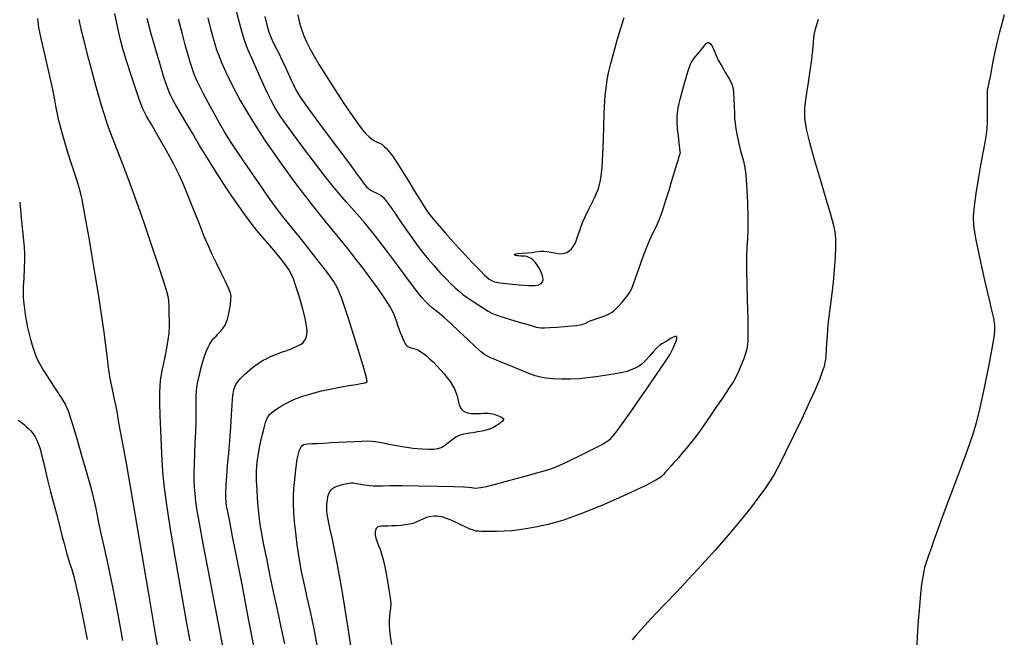
# Model space of a CAD drawing. Extents: x 354451 to 357651, y 1053800 to 1056800.
# Drawn here: x 355959 to 356199, y 1055797 to 1055947 of the extents above; entities that cross this region are included whole.
import ezdxf

# ---------------------------------------------------------------- set-up
doc = ezdxf.new("R2010")
doc.units = 0
doc.header["$MEASUREMENT"] = 0
doc.layers.add('INDEX', color=1, linetype='CONTINUOUS')
doc.layers.add('INTER', color=33, linetype='CONTINUOUS')

msp = doc.modelspace()

# ---------------------------------------------------------------- linework, layer by layer
at = {"layer": 'INDEX', "color": 1, "linetype": 'CONTINUOUS'}
for points in [[(356199.08, 1055948.44), (356198.53, 1055946.5), (356197.93, 1055944.22), (356197.36, 1055941.89), (356197.36, 1055941.89), (356196.88, 1055939.75), (356196.48, 1055937.85), (356196.15, 1055936.16), (356196.15, 1055936.16), (356195.85, 1055934.68), (356195.6, 1055933.41), (356195.39, 1055932.34), (356195.39, 1055932.34), (356195.21, 1055931.48), (356195.08, 1055930.82), (356194.99, 1055930.37), (356194.99, 1055930.37), (356194.94, 1055930.09), (356194.92, 1055929.7), (356194.91, 1055928.89), (356194.91, 1055928.89), (356194.91, 1055927.45), (356194.91, 1055925.65), (356194.91, 1055923.85), (356194.91, 1055923.85), (356194.9, 1055922.33), (356194.83, 1055920.9), (356194.65, 1055919.3), (356194.65, 1055919.3), (356194.32, 1055917.28), (356193.86, 1055914.79), (356193.31, 1055911.81), (356193.31, 1055911.81), (356192.71, 1055908.39), (356192.14, 1055904.92), (356191.71, 1055901.84), (356191.71, 1055901.84), (356191.49, 1055899.4), (356191.59, 1055896.96), (356192.12, 1055893.66), (356192.12, 1055893.66), (356193.1, 1055888.99), (356194.27, 1055883.82), (356195.32, 1055879.35), (356195.32, 1055879.35), (356195.99, 1055876.48), (356196.34, 1055874.91), (356196.5, 1055874.06), (356196.5, 1055874.06), (356196.6, 1055873.4), (356196.66, 1055872.8), (356196.7, 1055872.19), (356196.7, 1055872.19), (356196.68, 1055871.42), (356196.51, 1055869.96), (356196.04, 1055867.18), (356196.04, 1055867.18), (356195.2, 1055862.77), (356194.15, 1055857.57), (356193.1, 1055852.71), (356193.1, 1055852.71), (356192.2, 1055849.05), (356191.41, 1055846.31), (356190.6, 1055843.93), (356190.6, 1055843.93), (356189.68, 1055841.42), (356188.62, 1055838.6), (356187.4, 1055835.38), (356187.4, 1055835.38), (356186.03, 1055831.73), (356184.67, 1055828.03), (356183.47, 1055824.74), (356183.47, 1055824.74), (356182.55, 1055822.19), (356181.87, 1055820.26), (356181.34, 1055818.73), (356180.87, 1055817.4), (356180.47, 1055816.26), (356180.14, 1055815.31), (356180.14, 1055815.31), (356179.88, 1055814.55), (356179.66, 1055813.81), (356179.45, 1055812.89), (356179.45, 1055812.89), (356179.21, 1055811.59), (356178.95, 1055809.79), (356178.68, 1055807.4), (356178.68, 1055807.4), (356178.39, 1055804.36), (356178.11, 1055800.84), (356177.87, 1055797.04), (356177.87, 1055797.04), (356177.69, 1055793.19)], [(356023.86, 1055795.3), (356023.01, 1055799.35), (356022.09, 1055803.59), (356021.16, 1055807.9), (356021.16, 1055807.9), (356020.28, 1055812.11), (356019.49, 1055816.03), (356018.82, 1055819.4), (356018.82, 1055819.4), (356018.31, 1055822.09), (356017.93, 1055824.34), (356017.65, 1055826.45), (356017.65, 1055826.45), (356017.44, 1055828.65), (356017.28, 1055830.78), (356017.15, 1055832.6), (356017.15, 1055832.6), (356017.04, 1055833.93), (356016.98, 1055834.97), (356016.96, 1055836), (356016.96, 1055836), (356017.01, 1055837.23), (356017.11, 1055838.62), (356017.28, 1055840.09), (356017.28, 1055840.09), (356017.5, 1055841.56), (356017.77, 1055843.05), (356018.09, 1055844.62), (356018.09, 1055844.62), (356018.47, 1055846.28), (356018.85, 1055847.87), (356019.22, 1055849.18), (356019.22, 1055849.18), (356019.54, 1055850.07), (356019.86, 1055850.65), (356020.2, 1055851.07), (356020.2, 1055851.07), (356020.62, 1055851.47), (356021.12, 1055851.89), (356021.69, 1055852.31), (356021.69, 1055852.31), (356022.35, 1055852.75), (356023.06, 1055853.19), (356023.82, 1055853.62), (356023.82, 1055853.62), (356024.61, 1055854.03), (356025.43, 1055854.43), (356026.28, 1055854.8), (356026.28, 1055854.8), (356027.18, 1055855.16), (356028.2, 1055855.52), (356029.45, 1055855.92), (356031, 1055856.36), (356032.85, 1055856.83), (356034.96, 1055857.3), (356034.96, 1055857.3), (356037.26, 1055857.75), (356039.46, 1055858.13), (356041.25, 1055858.42), (356041.25, 1055858.42), (356042.39, 1055858.61), (356043.01, 1055858.72), (356043.34, 1055858.79), (356043.34, 1055858.79), (356043.57, 1055858.85), (356043.75, 1055858.92), (356043.89, 1055859), (356043.89, 1055859), (356043.97, 1055859.2), (356043.81, 1055860.04), (356043.22, 1055862.14), (356043.22, 1055862.14), (356042.09, 1055865.85), (356040.68, 1055870.34), (356039.36, 1055874.48), (356039.36, 1055874.48), (356038.4, 1055877.42), (356037.74, 1055879.34), (356037.24, 1055880.68), (356037.24, 1055880.68), (356036.71, 1055881.89), (356035.8, 1055883.44), (356034.11, 1055885.81), (356034.11, 1055885.81), (356031.44, 1055889.27), (356028.33, 1055893.18), (356025.49, 1055896.71), (356025.49, 1055896.71), (356023.43, 1055899.29), (356021.77, 1055901.45), (356019.91, 1055904.02), (356019.91, 1055904.02), (356017.46, 1055907.56), (356014.75, 1055911.53), (356012.31, 1055915.15), (356012.31, 1055915.15), (356010.54, 1055917.84), (356009.23, 1055919.95), (356008.01, 1055922.04), (356008.01, 1055922.04), (356006.63, 1055924.51), (356005.22, 1055927.09), (356004.01, 1055929.35), (356004.01, 1055929.35), (356003.18, 1055930.96), (356002.64, 1055932.09), (356002.24, 1055933.01), (356002.24, 1055933.01), (356001.85, 1055933.97), (356001.42, 1055935.14), (356000.92, 1055936.65), (356000.92, 1055936.65), (356000.33, 1055938.62), (355999.65, 1055941.06), (355998.87, 1055943.98), (355998.87, 1055943.98), (355998, 1055947.38)], [(355959.34, 1055902.81), (355959.77, 1055898.2), (355960.16, 1055894.31), (355960.16, 1055894.31), (355960.4, 1055891.83), (355960.51, 1055890.23), (355960.51, 1055888.7), (355960.51, 1055888.7), (355960.43, 1055886.62), (355960.32, 1055884.29), (355960.22, 1055882.2), (355960.22, 1055882.2), (355960.17, 1055880.72), (355960.19, 1055879.65), (355960.27, 1055878.65), (355960.27, 1055878.65), (355960.4, 1055877.47), (355960.57, 1055876.16), (355960.76, 1055874.88), (355960.76, 1055874.88), (355960.96, 1055873.74), (355961.19, 1055872.59), (355961.5, 1055871.28), (355961.5, 1055871.28), (355961.92, 1055869.68), (355962.41, 1055867.95), (355962.93, 1055866.31), (355962.93, 1055866.31), (355963.46, 1055864.9), (355964.13, 1055863.5), (355965.14, 1055861.77), (355965.14, 1055861.77), (355966.56, 1055859.54), (355968.13, 1055857.16), (355969.5, 1055855.09), (355969.5, 1055855.09), (355970.43, 1055853.59), (355971.15, 1055852.02), (355971.98, 1055849.51), (355971.98, 1055849.51), (355973.16, 1055845.52), (355974.49, 1055840.88), (355975.67, 1055836.72), (355975.67, 1055836.72), (355976.49, 1055833.89), (355977.01, 1055831.99), (355977.42, 1055830.3), (355977.42, 1055830.3), (355977.84, 1055828.22), (355978.36, 1055825.6), (355979.02, 1055822.44), (355979.02, 1055822.44), (355979.87, 1055818.66), (355980.88, 1055814.15), (355982.01, 1055808.71), (355982.01, 1055808.71), (355983.21, 1055802.41), (355984.34, 1055796.11)]]:
    msp.add_lwpolyline(points, dxfattribs=at)
at = {"layer": 'INTER', "color": 33, "linetype": 'CONTINUOUS'}
for points in [[(356010.64, 1055785.2), (356008, 1055798.91), (356005.62, 1055811.26), (356005.62, 1055811.26), (356004.03, 1055819.62), (356003.11, 1055824.61), (356002.59, 1055827.63), (356002.59, 1055827.63), (356002.26, 1055829.88), (356002.04, 1055831.76), (356001.91, 1055833.44), (356001.91, 1055833.44), (356001.84, 1055835.08), (356001.82, 1055836.87), (356001.87, 1055838.98), (356001.87, 1055838.98), (356001.97, 1055841.5), (356002.09, 1055844.21), (356002.2, 1055846.81), (356002.2, 1055846.81), (356002.27, 1055849.05), (356002.29, 1055850.93), (356002.3, 1055852.48), (356002.3, 1055852.48), (356002.29, 1055853.75), (356002.29, 1055854.83), (356002.31, 1055855.8), (356002.31, 1055855.8), (356002.37, 1055856.73), (356002.5, 1055857.78), (356002.73, 1055859.09), (356002.73, 1055859.09), (356003.09, 1055860.74), (356003.52, 1055862.53), (356003.98, 1055864.21), (356003.98, 1055864.21), (356004.41, 1055865.56), (356004.82, 1055866.63), (356005.23, 1055867.52), (356005.23, 1055867.52), (356005.67, 1055868.31), (356006.13, 1055869.02), (356006.62, 1055869.65), (356006.62, 1055869.65), (356007.14, 1055870.2), (356007.65, 1055870.71), (356008.14, 1055871.2), (356008.14, 1055871.2), (356008.58, 1055871.73), (356008.98, 1055872.28), (356009.33, 1055872.87), (356009.33, 1055872.87), (356009.63, 1055873.5), (356009.9, 1055874.27), (356010.16, 1055875.27), (356010.16, 1055875.27), (356010.41, 1055876.55), (356010.63, 1055877.9), (356010.78, 1055879.07), (356010.78, 1055879.07), (356010.81, 1055879.92), (356010.64, 1055880.71), (356010.16, 1055881.86), (356009.33, 1055883.61), (356008.29, 1055885.76), (356007.23, 1055887.92), (356007.23, 1055887.92), (356006.28, 1055889.87), (356005.36, 1055891.9), (356004.29, 1055894.41), (356004.29, 1055894.41), (356003, 1055897.65), (356001.6, 1055901.21), (356000.31, 1055904.5), (356000.31, 1055904.5), (355999.24, 1055907.13), (355998.19, 1055909.47), (355996.85, 1055912.08), (355996.85, 1055912.08), (355995.07, 1055915.31), (355993.12, 1055918.72), (355991.41, 1055921.67), (355991.41, 1055921.67), (355990.22, 1055923.77), (355989.36, 1055925.5), (355988.53, 1055927.59), (355988.53, 1055927.59), (355987.51, 1055930.54), (355986.39, 1055933.95), (355985.37, 1055937.19), (355985.37, 1055937.19), (355984.57, 1055939.85), (355983.92, 1055942.3), (355983.26, 1055945.13), (355983.26, 1055945.13), (355982.48, 1055948.75)], [(356040.78, 1055789.47), (356039.3, 1055799.05), (356037.9, 1055807.76), (356037.9, 1055807.76), (356036.8, 1055814.05), (356036, 1055818.23), (356035.4, 1055821.04), (356035.4, 1055821.04), (356034.94, 1055823.13), (356034.59, 1055824.72), (356034.34, 1055825.92), (356034.34, 1055825.92), (356034.19, 1055826.83), (356034.12, 1055827.61), (356034.11, 1055828.4), (356034.11, 1055828.4), (356034.16, 1055829.31), (356034.25, 1055830.26), (356034.39, 1055831.13), (356034.39, 1055831.13), (356034.59, 1055831.81), (356034.84, 1055832.33), (356035.14, 1055832.74), (356035.14, 1055832.74), (356035.52, 1055833.09), (356035.99, 1055833.39), (356036.62, 1055833.67), (356036.62, 1055833.67), (356037.41, 1055833.92), (356038.25, 1055834.13), (356038.99, 1055834.3), (356038.99, 1055834.3), (356039.52, 1055834.41), (356039.99, 1055834.46), (356040.56, 1055834.42), (356040.56, 1055834.42), (356041.38, 1055834.29), (356042.38, 1055834.11), (356043.41, 1055833.94), (356043.41, 1055833.94), (356044.41, 1055833.81), (356045.4, 1055833.73), (356046.46, 1055833.71), (356047.72, 1055833.74), (356049.58, 1055833.78), (356052.45, 1055833.79), (356052.45, 1055833.79), (356056.54, 1055833.75), (356061.05, 1055833.66), (356064.93, 1055833.55), (356064.93, 1055833.55), (356067.4, 1055833.46), (356068.7, 1055833.37), (356069.38, 1055833.29), (356069.38, 1055833.29), (356069.86, 1055833.23), (356070.34, 1055833.19), (356070.89, 1055833.21), (356070.89, 1055833.21), (356071.66, 1055833.31), (356072.97, 1055833.59), (356075.18, 1055834.15), (356075.18, 1055834.15), (356078.44, 1055835.03), (356082.1, 1055836.04), (356085.27, 1055836.92), (356085.27, 1055836.92), (356087.38, 1055837.5), (356088.91, 1055837.99), (356090.66, 1055838.71), (356090.66, 1055838.71), (356093.14, 1055839.85), (356095.95, 1055841.19), (356098.41, 1055842.39), (356098.41, 1055842.39), (356100.03, 1055843.21), (356100.97, 1055843.7), (356101.53, 1055844.04), (356101.53, 1055844.04), (356102.01, 1055844.33), (356102.44, 1055844.63), (356102.84, 1055844.92), (356102.84, 1055844.92), (356103.25, 1055845.27), (356103.83, 1055845.92), (356104.79, 1055847.13), (356104.79, 1055847.13), (356106.26, 1055849.13), (356108.14, 1055851.77), (356110.28, 1055854.83), (356110.28, 1055854.83), (356112.51, 1055858.06), (356114.56, 1055861.07), (356116.17, 1055863.44), (356116.17, 1055863.44), (356117.16, 1055864.91), (356117.71, 1055865.77), (356118.07, 1055866.44), (356118.07, 1055866.44), (356118.46, 1055867.28), (356118.84, 1055868.18), (356119.15, 1055868.98), (356119.15, 1055868.98), (356119.32, 1055869.54), (356119.35, 1055869.87), (356119.28, 1055870.05), (356119.28, 1055870.05), (356119.12, 1055870.12), (356118.85, 1055870.08), (356118.43, 1055869.89), (356118.43, 1055869.89), (356117.83, 1055869.56), (356117.14, 1055869.15), (356116.45, 1055868.74), (356116.45, 1055868.74), (356115.83, 1055868.38), (356115.21, 1055867.95), (356114.49, 1055867.3), (356114.49, 1055867.3), (356113.61, 1055866.34), (356112.63, 1055865.22), (356111.67, 1055864.18), (356111.67, 1055864.18), (356110.81, 1055863.38), (356110, 1055862.8), (356109.18, 1055862.34), (356109.18, 1055862.34), (356108.26, 1055861.95), (356107.14, 1055861.59), (356105.71, 1055861.25), (356105.71, 1055861.25), (356103.91, 1055860.92), (356101.85, 1055860.6), (356099.72, 1055860.3), (356099.72, 1055860.3), (356097.63, 1055860.03), (356095.56, 1055859.81), (356093.44, 1055859.7), (356093.44, 1055859.7), (356091.25, 1055859.72), (356089.17, 1055859.82), (356087.43, 1055859.97), (356086.12, 1055860.16), (356084.89, 1055860.49), (356083.27, 1055861.08), (356083.27, 1055861.08), (356080.97, 1055862.02), (356078.41, 1055863.09), (356076.17, 1055864.03), (356076.17, 1055864.03), (356074.71, 1055864.62), (356073.84, 1055864.98), (356073.24, 1055865.26), (356073.24, 1055865.26), (356072.6, 1055865.65), (356071.71, 1055866.34), (356070.36, 1055867.54), (356070.36, 1055867.54), (356068.46, 1055869.33), (356066.3, 1055871.39), (356064.28, 1055873.29), (356064.28, 1055873.29), (356062.72, 1055874.68), (356061.55, 1055875.65), (356060.62, 1055876.39), (356060.62, 1055876.39), (356059.79, 1055877.06), (356058.99, 1055877.76), (356058.17, 1055878.57), (356058.17, 1055878.57), (356057.25, 1055879.6), (356056.02, 1055881.13), (356054.25, 1055883.48), (356054.25, 1055883.48), (356051.8, 1055886.82), (356048.93, 1055890.71), (356045.98, 1055894.55), (356045.98, 1055894.55), (356043.26, 1055897.86), (356040.87, 1055900.59), (356038.88, 1055902.81), (356038.88, 1055902.81), (356037.25, 1055904.66), (356035.66, 1055906.57), (356033.71, 1055909.06), (356033.71, 1055909.06), (356031.13, 1055912.44), (356028.31, 1055916.17), (356025.81, 1055919.53), (356025.81, 1055919.53), (356024.03, 1055921.96), (356022.86, 1055923.64), (356022.02, 1055924.93), (356022.02, 1055924.93), (356021.28, 1055926.16), (356020.53, 1055927.55), (356019.67, 1055929.29), (356019.67, 1055929.29), (356018.67, 1055931.48), (356017.63, 1055933.82), (356016.7, 1055935.95), (356016.7, 1055935.95), (356015.99, 1055937.55), (356015.45, 1055938.76), (356015, 1055939.79), (356015, 1055939.79), (356014.56, 1055940.86), (356014.07, 1055942.22), (356013.47, 1055944.13), (356013.47, 1055944.13), (356012.74, 1055946.79), (356011.88, 1055950.2)], [(356027.08, 1055948.39), (356027.32, 1055947.11), (356027.61, 1055945.89), (356028, 1055944.65), (356028, 1055944.65), (356028.53, 1055943.29), (356029.2, 1055941.81), (356030.02, 1055940.18), (356030.02, 1055940.18), (356031.01, 1055938.37), (356032.28, 1055936.22), (356033.95, 1055933.54), (356033.95, 1055933.54), (356036.05, 1055930.26), (356038.29, 1055926.85), (356040.29, 1055923.87), (356040.29, 1055923.87), (356041.77, 1055921.77), (356042.82, 1055920.39), (356043.62, 1055919.46), (356043.62, 1055919.46), (356044.33, 1055918.74), (356044.98, 1055918.18), (356045.56, 1055917.78), (356045.56, 1055917.78), (356046.08, 1055917.53), (356046.58, 1055917.35), (356047.06, 1055917.14), (356047.06, 1055917.14), (356047.58, 1055916.82), (356048.12, 1055916.37), (356048.7, 1055915.81), (356048.7, 1055915.81), (356049.33, 1055915.08), (356050.11, 1055914.04), (356051.16, 1055912.46), (356051.16, 1055912.46), (356052.55, 1055910.27), (356054.08, 1055907.79), (356055.49, 1055905.49), (356055.49, 1055905.49), (356056.59, 1055903.7), (356057.4, 1055902.36), (356058.04, 1055901.33), (356058.65, 1055900.42), (356059.5, 1055899.3), (356060.9, 1055897.65), (356060.9, 1055897.65), (356063.02, 1055895.25), (356065.49, 1055892.52), (356067.79, 1055890), (356067.79, 1055890), (356069.53, 1055888.13), (356070.77, 1055886.82), (356071.69, 1055885.88), (356071.69, 1055885.88), (356072.44, 1055885.12), (356073.09, 1055884.51), (356073.64, 1055884.04), (356073.64, 1055884.04), (356074.18, 1055883.7), (356074.97, 1055883.43), (356076.35, 1055883.17), (356076.35, 1055883.17), (356078.49, 1055882.91), (356080.97, 1055882.67), (356083.21, 1055882.52), (356083.21, 1055882.52), (356084.77, 1055882.53), (356085.73, 1055882.69), (356086.29, 1055882.98), (356086.29, 1055882.98), (356086.62, 1055883.39), (356086.77, 1055883.92), (356086.72, 1055884.57), (356086.72, 1055884.57), (356086.5, 1055885.33), (356086.14, 1055886.14), (356085.72, 1055886.92), (356085.72, 1055886.92), (356085.27, 1055887.61), (356084.81, 1055888.2), (356084.33, 1055888.69), (356084.33, 1055888.69), (356083.84, 1055889.08), (356083.34, 1055889.36), (356082.83, 1055889.55), (356082.83, 1055889.55), (356082.3, 1055889.64), (356081.79, 1055889.67), (356081.32, 1055889.68), (356081.32, 1055889.68), (356080.91, 1055889.7), (356080.56, 1055889.73), (356080.28, 1055889.77), (356080.28, 1055889.77), (356080.07, 1055889.83), (356079.92, 1055889.9), (356079.83, 1055889.99), (356079.83, 1055889.99), (356079.84, 1055890.09), (356080.06, 1055890.19), (356080.65, 1055890.28), (356080.65, 1055890.28), (356081.69, 1055890.36), (356082.94, 1055890.44), (356084.1, 1055890.54), (356084.1, 1055890.54), (356084.95, 1055890.68), (356085.58, 1055890.81), (356086.2, 1055890.89), (356086.2, 1055890.89), (356086.95, 1055890.87), (356087.8, 1055890.76), (356088.69, 1055890.61), (356088.69, 1055890.61), (356089.56, 1055890.44), (356090.38, 1055890.3), (356091.16, 1055890.25), (356091.16, 1055890.25), (356091.88, 1055890.34), (356092.54, 1055890.56), (356093.15, 1055890.94), (356093.15, 1055890.94), (356093.7, 1055891.46), (356094.19, 1055892.11), (356094.63, 1055892.92), (356094.63, 1055892.92), (356095.01, 1055893.85), (356095.36, 1055894.87), (356095.69, 1055895.9), (356095.69, 1055895.9), (356096.04, 1055896.91), (356096.46, 1055897.99), (356097.02, 1055899.25), (356097.02, 1055899.25), (356097.76, 1055900.77), (356098.56, 1055902.36), (356099.28, 1055903.82), (356099.28, 1055903.82), (356099.8, 1055904.97), (356100.16, 1055905.91), (356100.44, 1055906.78), (356100.69, 1055907.74), (356100.92, 1055909.13), (356101.13, 1055911.3), (356101.13, 1055911.3), (356101.3, 1055914.42), (356101.45, 1055918.01), (356101.57, 1055921.39), (356101.57, 1055921.39), (356101.67, 1055924.02), (356101.76, 1055925.99), (356101.85, 1055927.5), (356101.85, 1055927.5), (356101.93, 1055928.77), (356102.04, 1055929.95), (356102.18, 1055931.17), (356102.18, 1055931.17), (356102.4, 1055932.58), (356102.73, 1055934.32), (356103.25, 1055936.53), (356103.25, 1055936.53), (356103.98, 1055939.25), (356104.84, 1055942.25), (356105.7, 1055945.18), (356105.7, 1055945.18), (356106.48, 1055947.79)], [(355993.58, 1055791.08), (355992.41, 1055797.68), (355992.41, 1055797.68), (355990.68, 1055807.89), (355988.68, 1055819.79), (355986.81, 1055830.76), (355986.81, 1055830.76), (355985.4, 1055838.75), (355984.43, 1055844.01), (355983.81, 1055847.37), (355983.81, 1055847.37), (355983.42, 1055849.61), (355983.14, 1055851.31), (355982.82, 1055853.03), (355982.82, 1055853.03), (355982.35, 1055855.17), (355981.82, 1055857.57), (355981.35, 1055859.9), (355981.35, 1055859.9), (355981.03, 1055861.95), (355980.8, 1055863.9), (355980.58, 1055866.02), (355980.58, 1055866.02), (355980.27, 1055868.58), (355979.84, 1055871.7), (355979.29, 1055875.46), (355979.29, 1055875.46), (355978.6, 1055879.9), (355977.82, 1055884.71), (355977.02, 1055889.55), (355977.02, 1055889.55), (355976.25, 1055894.07), (355975.55, 1055898.03), (355974.98, 1055901.2), (355974.98, 1055901.2), (355974.55, 1055903.46), (355974.17, 1055905.12), (355973.76, 1055906.6), (355973.76, 1055906.6), (355973.22, 1055908.24), (355972.58, 1055910.16), (355971.85, 1055912.37), (355971.85, 1055912.37), (355971.09, 1055914.86), (355970.34, 1055917.4), (355969.69, 1055919.67), (355969.69, 1055919.67), (355969.19, 1055921.47), (355968.81, 1055922.94), (355968.52, 1055924.29), (355968.52, 1055924.29), (355968.26, 1055925.77), (355967.91, 1055927.74), (355967.33, 1055930.59), (355967.33, 1055930.59), (355966.45, 1055934.51), (355965.45, 1055938.81), (355964.58, 1055942.62), (355964.58, 1055942.62), (355964.02, 1055945.34), (355963.78, 1055947.54)], [(355973.74, 1055947.27), (355974.24, 1055944.93), (355974.24, 1055944.93), (355974.92, 1055942.14), (355975.71, 1055939.1), (355976.51, 1055936.12), (355976.51, 1055936.12), (355977.23, 1055933.41), (355977.9, 1055930.96), (355978.52, 1055928.67), (355978.52, 1055928.67), (355979.16, 1055926.43), (355979.87, 1055924.1), (355980.75, 1055921.51), (355980.75, 1055921.51), (355981.87, 1055918.55), (355983.18, 1055915.19), (355984.63, 1055911.46), (355984.63, 1055911.46), (355986.17, 1055907.37), (355987.81, 1055902.86), (355989.55, 1055897.88), (355989.55, 1055897.88), (355991.37, 1055892.52), (355993.05, 1055887.45), (355994.36, 1055883.49), (355994.36, 1055883.49), (355995.12, 1055881.16), (355995.45, 1055879.9), (355995.57, 1055878.87), (355995.57, 1055878.87), (355995.64, 1055877.4), (355995.69, 1055875.63), (355995.72, 1055873.88), (355995.72, 1055873.88), (355995.71, 1055872.35), (355995.62, 1055870.89), (355995.41, 1055869.24), (355995.41, 1055869.24), (355995.06, 1055867.23), (355994.64, 1055865.1), (355994.24, 1055863.2), (355994.24, 1055863.2), (355993.95, 1055861.78), (355993.75, 1055860.75), (355993.61, 1055859.95), (355993.61, 1055859.95), (355993.51, 1055859.18), (355993.44, 1055858.14), (355993.41, 1055856.49), (355993.41, 1055856.49), (355993.42, 1055854), (355993.48, 1055850.83), (355993.59, 1055847.26), (355993.59, 1055847.26), (355993.75, 1055843.53), (355993.96, 1055839.78), (355994.23, 1055836.16), (355994.23, 1055836.16), (355994.59, 1055832.64), (355995.13, 1055828.57), (355995.98, 1055823.17), (355995.98, 1055823.17), (355997.2, 1055816), (355998.57, 1055808.18), (355999.81, 1055801.16), (355999.81, 1055801.16), (356000.73, 1055796.02)], [(356016.65, 1055793.13), (356015.09, 1055801.37), (356013.55, 1055809.32), (356012.2, 1055816.2), (356011.18, 1055821.38), (356010.47, 1055825.01), (356010.01, 1055827.39), (356010.01, 1055827.39), (356009.73, 1055828.86), (356009.59, 1055829.85), (356009.54, 1055830.81), (356009.54, 1055830.81), (356009.54, 1055832.13), (356009.6, 1055833.88), (356009.74, 1055836.07), (356009.74, 1055836.07), (356009.97, 1055838.66), (356010.25, 1055841.59), (356010.52, 1055844.75), (356010.52, 1055844.75), (356010.75, 1055848), (356010.93, 1055850.99), (356011.06, 1055853.35), (356011.06, 1055853.35), (356011.14, 1055854.82), (356011.2, 1055855.64), (356011.28, 1055856.18), (356011.28, 1055856.18), (356011.39, 1055856.73), (356011.54, 1055857.31), (356011.74, 1055857.87), (356011.74, 1055857.87), (356011.98, 1055858.38), (356012.28, 1055858.85), (356012.64, 1055859.32), (356012.64, 1055859.32), (356013.06, 1055859.8), (356013.55, 1055860.31), (356014.1, 1055860.84), (356014.1, 1055860.84), (356014.71, 1055861.4), (356015.37, 1055861.96), (356016.04, 1055862.5), (356016.04, 1055862.5), (356016.7, 1055863), (356017.36, 1055863.47), (356018, 1055863.9), (356018, 1055863.9), (356018.65, 1055864.3), (356019.34, 1055864.68), (356020.11, 1055865.05), (356020.11, 1055865.05), (356021, 1055865.44), (356021.91, 1055865.81), (356022.72, 1055866.12), (356022.72, 1055866.12), (356023.35, 1055866.34), (356023.83, 1055866.49), (356024.21, 1055866.61), (356024.21, 1055866.61), (356024.55, 1055866.73), (356024.89, 1055866.86), (356025.25, 1055867), (356025.25, 1055867), (356025.67, 1055867.18), (356026.14, 1055867.39), (356026.67, 1055867.62), (356026.67, 1055867.62), (356027.26, 1055867.89), (356027.84, 1055868.22), (356028.36, 1055868.64), (356028.36, 1055868.64), (356028.77, 1055869.16), (356029.08, 1055869.8), (356029.26, 1055870.55), (356029.26, 1055870.55), (356029.32, 1055871.45), (356029.19, 1055872.7), (356028.81, 1055874.55), (356028.81, 1055874.55), (356028.16, 1055877.1), (356027.36, 1055879.9), (356026.6, 1055882.38), (356026.6, 1055882.38), (356026, 1055884.12), (356025.47, 1055885.32), (356024.85, 1055886.37), (356024.85, 1055886.37), (356024.03, 1055887.56), (356022.99, 1055888.94), (356021.71, 1055890.52), (356021.71, 1055890.52), (356020.23, 1055892.27), (356018.66, 1055894.1), (356017.12, 1055895.93), (356017.12, 1055895.93), (356015.7, 1055897.7), (356014.29, 1055899.57), (356012.76, 1055901.72), (356012.76, 1055901.72), (356010.98, 1055904.29), (356009.03, 1055907.2), (356007.02, 1055910.31), (356005.04, 1055913.49), (356003.15, 1055916.61), (356001.38, 1055919.58), (356001.38, 1055919.58), (355999.77, 1055922.28), (355998.41, 1055924.6), (355997.35, 1055926.41), (355997.35, 1055926.41), (355996.64, 1055927.68), (355996.13, 1055928.69), (355995.67, 1055929.79), (355995.67, 1055929.79), (355995.1, 1055931.32), (355994.39, 1055933.44), (355993.51, 1055936.27), (355993.51, 1055936.27), (355992.47, 1055939.84), (355991.39, 1055943.76), (355990.41, 1055947.52)], [(356005.15, 1055947.69), (356005.82, 1055945.02), (356005.82, 1055945.02), (356006.35, 1055942.95), (356006.82, 1055941.32), (356007.27, 1055939.91), (356007.27, 1055939.91), (356007.79, 1055938.48), (356008.51, 1055936.76), (356009.54, 1055934.48), (356009.54, 1055934.48), (356011.03, 1055931.41), (356013.06, 1055927.58), (356015.7, 1055923.06), (356015.7, 1055923.06), (356018.96, 1055917.97), (356022.66, 1055912.61), (356026.53, 1055907.32), (356026.53, 1055907.32), (356030.33, 1055902.4), (356033.84, 1055898), (356036.88, 1055894.27), (356036.88, 1055894.27), (356039.3, 1055891.27), (356041.21, 1055888.86), (356042.78, 1055886.84), (356042.78, 1055886.84), (356044.14, 1055885.04), (356045.34, 1055883.42), (356046.41, 1055881.94), (356047.36, 1055880.58), (356048.19, 1055879.35), (356048.91, 1055878.24), (356048.91, 1055878.24), (356049.51, 1055877.24), (356050.01, 1055876.33), (356050.43, 1055875.45), (356050.43, 1055875.45), (356050.77, 1055874.57), (356051.06, 1055873.7), (356051.35, 1055872.81), (356051.35, 1055872.81), (356051.66, 1055871.94), (356051.98, 1055871.1), (356052.27, 1055870.37), (356052.27, 1055870.37), (356052.53, 1055869.76), (356052.74, 1055869.28), (356052.92, 1055868.88), (356052.92, 1055868.88), (356053.08, 1055868.55), (356053.23, 1055868.27), (356053.39, 1055868.02), (356053.39, 1055868.02), (356053.58, 1055867.81), (356053.83, 1055867.63), (356054.19, 1055867.47), (356054.19, 1055867.47), (356054.67, 1055867.34), (356055.25, 1055867.2), (356055.85, 1055867.01), (356055.85, 1055867.01), (356056.45, 1055866.75), (356057.05, 1055866.39), (356057.69, 1055865.93), (356057.69, 1055865.93), (356058.39, 1055865.36), (356059.16, 1055864.68), (356060, 1055863.88), (356060, 1055863.88), (356060.9, 1055862.97), (356061.81, 1055862), (356062.68, 1055861.01), (356062.68, 1055861.01), (356063.45, 1055860.04), (356064.13, 1055859.1), (356064.71, 1055858.19), (356064.71, 1055858.19), (356065.18, 1055857.31), (356065.56, 1055856.46), (356065.83, 1055855.64), (356065.83, 1055855.64), (356066.02, 1055854.86), (356066.17, 1055854.12), (356066.34, 1055853.46), (356066.34, 1055853.46), (356066.59, 1055852.88), (356066.93, 1055852.39), (356067.35, 1055852), (356067.35, 1055852), (356067.87, 1055851.69), (356068.47, 1055851.48), (356069.16, 1055851.36), (356069.16, 1055851.36), (356069.92, 1055851.32), (356070.72, 1055851.34), (356071.51, 1055851.38), (356071.51, 1055851.38), (356072.23, 1055851.4), (356072.88, 1055851.41), (356073.46, 1055851.39), (356073.46, 1055851.39), (356073.97, 1055851.36), (356074.43, 1055851.29), (356074.86, 1055851.19), (356074.86, 1055851.19), (356075.29, 1055851.03), (356075.7, 1055850.86), (356076.09, 1055850.67), (356076.09, 1055850.67), (356076.45, 1055850.51), (356076.75, 1055850.36), (356076.98, 1055850.23), (356076.98, 1055850.23), (356077.13, 1055850.11), (356077.18, 1055850), (356077.14, 1055849.85), (356077.14, 1055849.85), (356077.01, 1055849.65), (356076.78, 1055849.4), (356076.43, 1055849.1), (356076.43, 1055849.1), (356075.97, 1055848.75), (356075.44, 1055848.39), (356074.88, 1055848.05), (356074.88, 1055848.05), (356074.32, 1055847.77), (356073.7, 1055847.52), (356072.91, 1055847.29), (356071.91, 1055847.06), (356070.8, 1055846.84), (356069.73, 1055846.66), (356069.73, 1055846.66), (356068.83, 1055846.53), (356068.08, 1055846.43), (356067.42, 1055846.32), (356067.42, 1055846.32), (356066.81, 1055846.17), (356066.2, 1055845.94), (356065.55, 1055845.59), (356065.55, 1055845.59), (356064.86, 1055845.09), (356064.17, 1055844.53), (356063.53, 1055844), (356063.53, 1055844), (356063.01, 1055843.59), (356062.55, 1055843.28), (356062.11, 1055843.05), (356062.11, 1055843.05), (356061.65, 1055842.86), (356061.04, 1055842.71), (356060.18, 1055842.61), (356060.18, 1055842.61), (356058.98, 1055842.57), (356057.33, 1055842.63), (356055.15, 1055842.85), (356055.15, 1055842.85), (356052.47, 1055843.25), (356049.72, 1055843.73), (356047.44, 1055844.16), (356047.44, 1055844.16), (356046, 1055844.43), (356045.05, 1055844.55), (356044.07, 1055844.58), (356044.07, 1055844.58), (356042.67, 1055844.54), (356040.9, 1055844.46), (356038.95, 1055844.36), (356038.95, 1055844.36), (356036.99, 1055844.26), (356035.1, 1055844.16), (356033.37, 1055844.07), (356033.37, 1055844.07), (356031.84, 1055843.99), (356030.53, 1055843.92), (356029.43, 1055843.86), (356029.43, 1055843.86), (356028.55, 1055843.75), (356027.85, 1055843.32), (356027.3, 1055842.21), (356027.3, 1055842.21), (356026.86, 1055840.22), (356026.51, 1055837.72), (356026.24, 1055835.21), (356026.24, 1055835.21), (356026.03, 1055833.06), (356025.91, 1055831.18), (356025.89, 1055829.32), (356025.89, 1055829.32), (356025.99, 1055827.28), (356026.19, 1055824.98), (356026.49, 1055822.36), (356026.49, 1055822.36), (356026.86, 1055819.4), (356027.33, 1055816.21), (356027.89, 1055812.91), (356027.89, 1055812.91), (356028.57, 1055809.61), (356029.32, 1055806.25), (356030.11, 1055802.72), (356030.11, 1055802.72), (356030.92, 1055798.88), (356031.78, 1055794.46)], [(356018.99, 1055948.01), (356019.52, 1055945.96), (356019.52, 1055945.96), (356019.93, 1055944.51), (356020.32, 1055943.39), (356020.8, 1055942.26), (356021.48, 1055940.88), (356022.32, 1055939.21), (356023.25, 1055937.3), (356023.25, 1055937.3), (356024.2, 1055935.24), (356025.12, 1055933.19), (356025.97, 1055931.35), (356025.97, 1055931.35), (356026.77, 1055929.78), (356027.85, 1055928.03), (356029.64, 1055925.5), (356029.64, 1055925.5), (356032.36, 1055921.84), (356035.46, 1055917.72), (356038.23, 1055914.03), (356038.23, 1055914.03), (356040.13, 1055911.48), (356041.28, 1055909.89), (356042, 1055908.88), (356042, 1055908.88), (356042.54, 1055908.12), (356042.98, 1055907.5), (356043.39, 1055906.98), (356043.39, 1055906.98), (356043.79, 1055906.52), (356044.24, 1055906.1), (356044.78, 1055905.72), (356044.78, 1055905.72), (356045.42, 1055905.38), (356046.12, 1055905.05), (356046.77, 1055904.74), (356046.77, 1055904.74), (356047.33, 1055904.41), (356047.92, 1055903.89), (356048.67, 1055902.99), (356048.67, 1055902.99), (356049.69, 1055901.57), (356050.92, 1055899.8), (356052.24, 1055897.86), (356052.24, 1055897.86), (356053.55, 1055895.96), (356054.78, 1055894.2), (356055.89, 1055892.65), (356055.89, 1055892.65), (356056.86, 1055891.35), (356057.81, 1055890.15), (356058.91, 1055888.83), (356058.91, 1055888.83), (356060.27, 1055887.27), (356061.75, 1055885.62), (356063.16, 1055884.11), (356063.16, 1055884.11), (356064.35, 1055882.9), (356065.37, 1055881.94), (356066.32, 1055881.12), (356066.32, 1055881.12), (356067.26, 1055880.35), (356068.3, 1055879.58), (356069.49, 1055878.76), (356069.49, 1055878.76), (356070.86, 1055877.87), (356072.24, 1055877.01), (356073.42, 1055876.29), (356073.42, 1055876.29), (356074.27, 1055875.8), (356075.15, 1055875.41), (356076.5, 1055874.95), (356076.5, 1055874.95), (356078.59, 1055874.3), (356080.99, 1055873.59), (356083.08, 1055872.98), (356083.08, 1055872.98), (356084.39, 1055872.59), (356085.12, 1055872.38), (356085.65, 1055872.28), (356085.65, 1055872.28), (356086.27, 1055872.22), (356087.16, 1055872.21), (356088.43, 1055872.25), (356088.43, 1055872.25), (356090.12, 1055872.36), (356091.98, 1055872.51), (356093.67, 1055872.66), (356093.67, 1055872.66), (356094.94, 1055872.79), (356095.84, 1055872.91), (356096.48, 1055873.07), (356096.48, 1055873.07), (356097.01, 1055873.29), (356097.55, 1055873.57), (356098.26, 1055873.89), (356098.26, 1055873.89), (356099.22, 1055874.25), (356100.32, 1055874.61), (356101.35, 1055874.97), (356101.35, 1055874.97), (356102.18, 1055875.3), (356102.85, 1055875.62), (356103.43, 1055875.97), (356103.99, 1055876.37), (356104.59, 1055876.88), (356105.25, 1055877.55), (356105.25, 1055877.55), (356106.01, 1055878.41), (356106.78, 1055879.33), (356107.43, 1055880.17), (356107.43, 1055880.17), (356107.92, 1055880.87), (356108.36, 1055881.74), (356108.91, 1055883.17), (356108.91, 1055883.17), (356109.68, 1055885.44), (356110.62, 1055888.16), (356111.6, 1055890.85), (356111.6, 1055890.85), (356112.53, 1055893.09), (356113.36, 1055894.88), (356114.07, 1055896.31), (356114.07, 1055896.31), (356114.66, 1055897.54), (356115.22, 1055898.86), (356115.85, 1055900.61), (356115.85, 1055900.61), (356116.61, 1055903), (356117.44, 1055905.72), (356118.22, 1055908.31), (356118.22, 1055908.31), (356118.86, 1055910.43), (356119.36, 1055912.03), (356119.71, 1055913.18), (356119.71, 1055913.18), (356119.94, 1055913.92), (356120.08, 1055914.36), (356120.15, 1055914.59), (356120.15, 1055914.59), (356120.18, 1055914.71), (356120.2, 1055914.76), (356120.2, 1055914.78), (356120.2, 1055914.78), (356120.2, 1055914.84), (356120.17, 1055915.12), (356120.08, 1055915.87), (356120.08, 1055915.87), (356119.91, 1055917.22), (356119.71, 1055918.93), (356119.52, 1055920.67), (356119.52, 1055920.67), (356119.39, 1055922.23), (356119.42, 1055923.81), (356119.69, 1055925.74), (356119.69, 1055925.74), (356120.26, 1055928.22), (356120.97, 1055930.87), (356121.65, 1055933.17), (356121.65, 1055933.17), (356122.12, 1055934.74), (356122.44, 1055935.71), (356122.69, 1055936.35), (356122.69, 1055936.35), (356122.93, 1055936.88), (356123.22, 1055937.37), (356123.57, 1055937.85), (356123.57, 1055937.85), (356124, 1055938.35), (356124.49, 1055938.87), (356124.98, 1055939.44), (356124.98, 1055939.44), (356125.44, 1055940.03), (356125.85, 1055940.61), (356126.21, 1055941.08), (356126.21, 1055941.08), (356126.48, 1055941.4), (356126.71, 1055941.57), (356126.91, 1055941.65), (356126.91, 1055941.65), (356127.11, 1055941.64), (356127.32, 1055941.54), (356127.56, 1055941.31), (356127.56, 1055941.31), (356127.84, 1055940.95), (356128.13, 1055940.48), (356128.39, 1055939.92), (356128.39, 1055939.92), (356128.61, 1055939.3), (356128.91, 1055938.5), (356129.44, 1055937.39), (356129.44, 1055937.39), (356130.27, 1055935.92), (356131.22, 1055934.3), (356132.08, 1055932.85), (356132.08, 1055932.85), (356132.64, 1055931.75), (356132.97, 1055930.77), (356133.15, 1055929.57), (356133.15, 1055929.57), (356133.26, 1055927.94), (356133.33, 1055926.11), (356133.38, 1055924.43), (356133.42, 1055923.14), (356133.51, 1055922), (356133.7, 1055920.68), (356133.7, 1055920.68), (356134.02, 1055918.95), (356134.44, 1055917.04), (356134.86, 1055915.27), (356134.86, 1055915.27), (356135.24, 1055913.89), (356135.56, 1055912.75), (356135.83, 1055911.59), (356135.83, 1055911.59), (356136.05, 1055910.17), (356136.24, 1055908.3), (356136.4, 1055905.8), (356136.4, 1055905.8), (356136.55, 1055902.62), (356136.65, 1055899.21), (356136.66, 1055896.18), (356136.66, 1055896.18), (356136.57, 1055893.91), (356136.42, 1055891.92), (356136.31, 1055889.53), (356136.31, 1055889.53), (356136.3, 1055886.27), (356136.37, 1055882.58), (356136.47, 1055879.15), (356136.47, 1055879.15), (356136.55, 1055876.48), (356136.62, 1055874.48), (356136.66, 1055872.89), (356136.66, 1055872.89), (356136.67, 1055871.48), (356136.65, 1055870.22), (356136.6, 1055869.11), (356136.6, 1055869.11), (356136.52, 1055868.11), (356136.35, 1055867.11), (356136.04, 1055865.94), (356136.04, 1055865.94), (356135.55, 1055864.51), (356134.96, 1055862.97), (356134.37, 1055861.56), (356134.37, 1055861.56), (356133.8, 1055860.38), (356133.11, 1055859.17), (356132.08, 1055857.56), (356132.08, 1055857.56), (356130.59, 1055855.33), (356128.85, 1055852.78), (356127.18, 1055850.34), (356127.18, 1055850.34), (356125.81, 1055848.34), (356124.68, 1055846.72), (356123.66, 1055845.33), (356123.66, 1055845.33), (356122.63, 1055844.03), (356121.61, 1055842.79), (356120.6, 1055841.62), (356120.6, 1055841.62), (356119.63, 1055840.5), (356118.72, 1055839.47), (356117.89, 1055838.53), (356117.89, 1055838.53), (356117.17, 1055837.7), (356116.54, 1055837), (356116.02, 1055836.41), (356116.02, 1055836.41), (356115.48, 1055835.87), (356114.26, 1055835.11), (356111.61, 1055833.76), (356111.61, 1055833.76), (356107.07, 1055831.62), (356101.47, 1055829.14), (356095.98, 1055826.89), (356095.98, 1055826.89), (356091.52, 1055825.32), (356088.05, 1055824.34), (356085.31, 1055823.74), (356085.31, 1055823.74), (356083.03, 1055823.31), (356081.03, 1055823.01), (356079.15, 1055822.81), (356079.15, 1055822.81), (356077.27, 1055822.69), (356075.49, 1055822.62), (356073.93, 1055822.6), (356073.93, 1055822.6), (356072.71, 1055822.59), (356071.78, 1055822.61), (356071.05, 1055822.66), (356071.05, 1055822.66), (356070.43, 1055822.73), (356069.8, 1055822.9), (356069.01, 1055823.2), (356069.01, 1055823.2), (356067.96, 1055823.68), (356066.76, 1055824.25), (356065.58, 1055824.81), (356064.56, 1055825.27), (356063.71, 1055825.62), (356063.02, 1055825.88), (356063.02, 1055825.88), (356062.47, 1055826.07), (356061.98, 1055826.19), (356061.49, 1055826.27), (356061.49, 1055826.27), (356060.92, 1055826.31), (356060.3, 1055826.32), (356059.65, 1055826.27), (356059.65, 1055826.27), (356059.01, 1055826.17), (356058.36, 1055825.99), (356057.68, 1055825.73), (356057.68, 1055825.73), (356056.97, 1055825.38), (356056.19, 1055825.01), (356055.32, 1055824.67), (356055.32, 1055824.67), (356054.34, 1055824.41), (356053.26, 1055824.22), (356052.14, 1055824.09), (356052.14, 1055824.09), (356051.02, 1055824.01), (356049.93, 1055823.96), (356048.95, 1055823.94), (356048.95, 1055823.94), (356048.12, 1055823.94), (356047.43, 1055823.92), (356046.88, 1055823.83), (356046.88, 1055823.83), (356046.44, 1055823.63), (356046.13, 1055823.33), (356045.94, 1055822.91), (356045.94, 1055822.91), (356045.87, 1055822.38), (356045.92, 1055821.74), (356046.09, 1055820.98), (356046.09, 1055820.98), (356046.37, 1055820.13), (356046.71, 1055819.22), (356047.07, 1055818.32), (356047.07, 1055818.32), (356047.39, 1055817.43), (356047.71, 1055816.36), (356048.06, 1055814.86), (356048.06, 1055814.86), (356048.46, 1055812.79), (356048.86, 1055810.5), (356049.22, 1055808.43), (356049.22, 1055808.43), (356049.49, 1055806.93), (356049.65, 1055805.85), (356049.69, 1055804.93), (356049.69, 1055804.93), (356049.62, 1055803.96), (356049.48, 1055802.94), (356049.35, 1055801.92), (356049.35, 1055801.92), (356049.28, 1055800.91), (356049.28, 1055799.85), (356049.37, 1055798.63), (356049.37, 1055798.63), (356049.58, 1055797.13), (356049.9, 1055795.09)], [(356153.73, 1055947.27), (356153.13, 1055945.19), (356152.81, 1055943.94), (356152.65, 1055942.91), (356152.65, 1055942.91), (356152.53, 1055941.59), (356152.38, 1055939.82), (356152.14, 1055937.54), (356152.14, 1055937.54), (356151.76, 1055934.78), (356151.32, 1055931.92), (356150.93, 1055929.44), (356150.93, 1055929.44), (356150.67, 1055927.68), (356150.52, 1055926.51), (356150.44, 1055925.68), (356150.44, 1055925.68), (356150.4, 1055924.93), (356150.39, 1055924.16), (356150.44, 1055923.27), (356150.44, 1055923.27), (356150.57, 1055922.11), (356150.93, 1055920.27), (356151.68, 1055917.29), (356152.9, 1055912.95), (356154.34, 1055908.05), (356155.65, 1055903.61), (356155.65, 1055903.61), (356156.57, 1055900.43), (356157.15, 1055898.32), (356157.53, 1055896.82), (356157.53, 1055896.82), (356157.8, 1055895.52), (356157.97, 1055894.05), (356158.01, 1055892.08), (356158.01, 1055892.08), (356157.9, 1055889.42), (356157.68, 1055886.34), (356157.38, 1055883.28), (356157.38, 1055883.28), (356157.05, 1055880.57), (356156.72, 1055878.07), (356156.41, 1055875.57), (356156.41, 1055875.57), (356156.14, 1055872.93), (356155.93, 1055870.42), (356155.79, 1055868.41), (356155.79, 1055868.41), (356155.72, 1055867.15), (356155.68, 1055866.42), (356155.66, 1055865.9), (356155.66, 1055865.9), (356155.62, 1055865.3), (356155.55, 1055864.59), (356155.41, 1055863.76), (356155.41, 1055863.76), (356155.19, 1055862.8), (356154.77, 1055861.49), (356154.04, 1055859.6), (356154.04, 1055859.6), (356152.91, 1055856.94), (356151.43, 1055853.65), (356149.69, 1055849.89), (356149.69, 1055849.89), (356147.78, 1055845.9), (356145.92, 1055842.1), (356144.32, 1055838.93), (356144.32, 1055838.93), (356143.13, 1055836.68), (356142.1, 1055834.96), (356140.92, 1055833.23), (356140.92, 1055833.23), (356139.33, 1055831.03), (356137.28, 1055828.32), (356134.78, 1055825.18), (356134.78, 1055825.18), (356131.87, 1055821.71), (356128.7, 1055818.07), (356125.46, 1055814.47), (356125.46, 1055814.47), (356122.3, 1055811.08), (356119.33, 1055807.96), (356116.63, 1055805.15), (356116.63, 1055805.15), (356114.27, 1055802.66), (356112.27, 1055800.52), (356110.65, 1055798.74), (356110.65, 1055798.74), (356109.39, 1055797.32), (356108.46, 1055796.22)], [(355958.94, 1055849.75), (355959.39, 1055849.44), (355959.87, 1055849.08), (355960.39, 1055848.67), (355960.39, 1055848.67), (355960.95, 1055848.21), (355961.52, 1055847.7), (355962.07, 1055847.11), (355962.07, 1055847.11), (355962.59, 1055846.43), (355963.07, 1055845.68), (355963.51, 1055844.83), (355963.51, 1055844.83), (355963.91, 1055843.89), (355964.3, 1055842.75), (355964.69, 1055841.31), (355964.69, 1055841.31), (355965.11, 1055839.48), (355965.59, 1055837.31), (355966.17, 1055834.88), (355966.17, 1055834.88), (355966.86, 1055832.27), (355967.61, 1055829.58), (355968.33, 1055826.92), (355968.33, 1055826.92), (355968.96, 1055824.4), (355969.54, 1055821.99), (355970.13, 1055819.65), (355970.13, 1055819.65), (355970.77, 1055817.38), (355971.41, 1055815.24), (355972, 1055813.34), (355972, 1055813.34), (355972.51, 1055811.64), (355973.04, 1055809.56), (355973.74, 1055806.38), (355973.74, 1055806.38), (355974.7, 1055801.69), (355975.77, 1055796.29)]]:
    msp.add_lwpolyline(points, dxfattribs=at)

doc.saveas('drawing.dxf')
